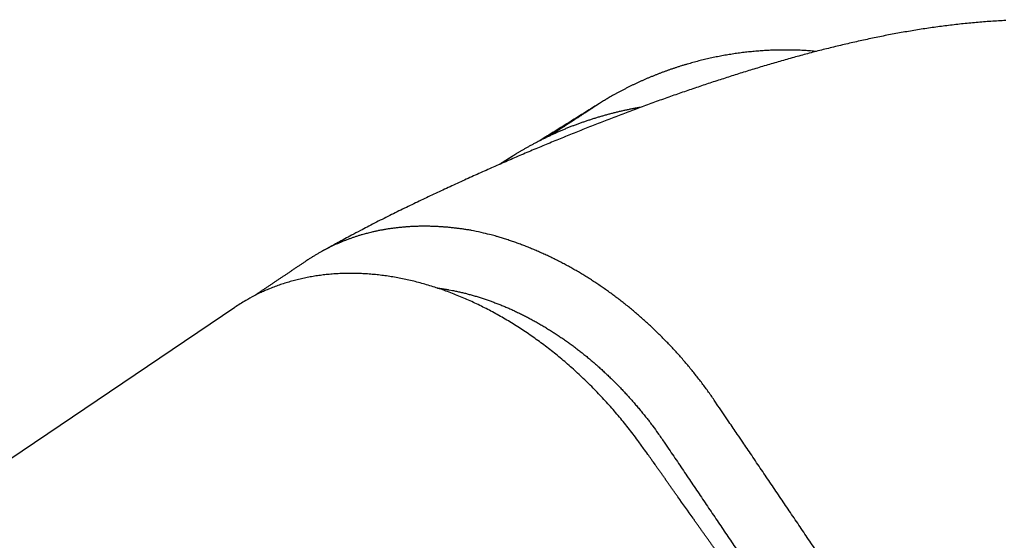
# Model space of a CAD drawing. Extents: x -4358 to -2522, y 5030 to 7126.
# Drawn here: x -4119 to -4109, y 6884 to 6889 of the extents above; entities that cross this region are included whole.
import ezdxf

# ---------------------------------------------------------------- set-up
doc = ezdxf.new("R2010")
doc.units = 0
doc.header["$LTSCALE"] = 10
doc.header["$MEASUREMENT"] = 0
doc.layers.add('1', color=1, linetype='CONTINUOUS')

# ---------------------------------------------------------------- blocks, each defined once
blk = doc.blocks.new('12614E')
at = {"layer": '1', "color": 180, "linetype": 'Continuous'}
blk.add_line((0.64502, 1.27562), (0.94117, 1.47537), dxfattribs=at)
at = {"layer": '1', "color": 3, "linetype": 'Continuous'}
for points in [[(1.24807, 1.58952, 0.002547), (1.24512, 1.58937, 0.002514), (1.24218, 1.58918, 0.002476), (1.23924, 1.58896, 0.002442), (1.23631, 1.58872, 0.002404), (1.23338, 1.58845, 0.002371), (1.23045, 1.58815, 0.002333), (1.22753, 1.58782, 0.0023), (1.22461, 1.58747, 0.002262), (1.2217, 1.58709, 0.002219), (1.21879, 1.58669, 0.002159), (1.21588, 1.58626, 0.002106), (1.21299, 1.58581, 0.002046), (1.21009, 1.58533, 0.001994), (1.20721, 1.58483, 0.001936), (1.20433, 1.58431, 0.001886), (1.20146, 1.58377, 0.00183), (1.1986, 1.58321, 0.001781), (1.19575, 1.58263, 0.001727), (1.19291, 1.58203, 0.00168), (1.19008, 1.58142, 0.001626), (1.18726, 1.58078, 0.001581), (1.18445, 1.58014, 0.001529), (1.18165, 1.57947, 0.001484), (1.17886, 1.57879, 0.001433), (1.17609, 1.5781, 0.00139), (1.17332, 1.5774, 0.001342), (1.17057, 1.57668, 0.001301), (1.16782, 1.57595, 0.00125), (1.16508, 1.5752, 0.001217), (1.16232, 1.57444, 0.001202), (1.15956, 1.57366, 0.001188), (1.1568, 1.57287, 0.001178), (1.15404, 1.57206, 0.001164), (1.15128, 1.57124, 0.001146), (1.14853, 1.57041, 0.001089), (1.14579, 1.56957, 0.00098), (1.14307, 1.56872, 0.00092), (1.14038, 1.56787, 0.000883), (1.13769, 1.56702, 0.000858), (1.13502, 1.56616, 0.000835), (1.13234, 1.56528, 0.000804), (1.12966, 1.5644, 0.000757), (1.12696, 1.5635, 0.000754), (1.12425, 1.56259, 0.000799), (1.12152, 1.56166, 0.000842), (1.11877, 1.56071, 0.000897), (1.116, 1.55975, 0.000934), (1.11321, 1.55877, 0.000969), (1.1104, 1.55776, 0.000967), (1.10757, 1.55674, 0.000942), (1.10474, 1.5557, 0.000934), (1.10191, 1.55466, 0.000943), (1.09909, 1.55361, 0.000927), (1.09629, 1.55255, 0.000874), (1.09351, 1.55148, 0.000801), (1.09074, 1.55042, 0.000684), (1.08797, 1.54934, 0.000609), (1.08521, 1.54826, 0.000556), (1.08245, 1.54717, 0.000551), (1.07969, 1.54608, 0.000594), (1.07693, 1.54498, 0.000625), (1.07417, 1.54387, 0.00065), (1.0714, 1.54274, 0.000673), (1.06863, 1.54161, 0.0007), (1.06585, 1.54047, 0.000722), (1.06307, 1.53931, 0.000744), (1.06028, 1.53815, 0.000765), (1.05748, 1.53696, 0.000791), (1.05467, 1.53577, 0.000798), (1.05186, 1.53455, 0.00079), (1.04903, 1.53333, 0.000775), (1.04619, 1.53209, 0.00075), (1.04335, 1.53083, 0.000729), (1.0405, 1.52957, 0.00071), (1.03764, 1.52829, 0.000693), (1.03478, 1.52699, 0.000677), (1.03191, 1.52569, 0.000658), (1.02904, 1.52438, 0.000634), (1.02617, 1.52305, 0.000652), (1.02329, 1.52172, 0.000715), (1.0204, 1.52037, 0.000773), (1.01751, 1.51901, 0.00084), (1.01461, 1.51763, 0.000913), (1.0117, 1.51622, 0.001007), (1.00876, 1.5148, 0.001019), (1.00582, 1.51336, 0.000983), (1.00289, 1.5119, 0.001165), (0.99988, 1.51039, 0.001498), (0.99677, 1.50881, 0.001114), (0.99384, 1.5073, 0.000272), (0.99119, 1.50593, 0.001739), (0.9877, 1.50408, 0.003103), (0.98225, 1.50112, 0.001465), (0.97504, 1.49718, 0.000748)], [(1.17273, 1.57725), (1.17155, 1.57734, 0.002068), (1.17038, 1.57743, 0.002069), (1.1692, 1.57751, 0.002069), (1.16802, 1.57758, 0.002068), (1.16684, 1.57764, 0.002068), (1.16566, 1.57768, 0.002068), (1.16448, 1.57772, 0.002068), (1.1633, 1.57775, 0.002068), (1.16212, 1.57777, 0.002069), (1.16094, 1.57778, 0.002069), (1.15976, 1.57778, 0.002073), (1.15858, 1.57777, 0.002079), (1.15741, 1.57775, 0.002085), (1.15623, 1.57772, 0.002092), (1.15505, 1.57768, 0.002098), (1.15387, 1.57763, 0.002104), (1.15269, 1.57757, 0.00211), (1.15152, 1.5775, 0.002116), (1.15034, 1.57742, 0.002121), (1.14917, 1.57733, 0.002127), (1.14799, 1.57723, 0.002132), (1.14682, 1.57712, 0.002138), (1.14564, 1.577, 0.002143), (1.14447, 1.57687, 0.002148), (1.1433, 1.57673, 0.002153), (1.14213, 1.57658, 0.002159), (1.14096, 1.57642, 0.002162), (1.13979, 1.57625, 0.002161), (1.13862, 1.57606, 0.002155), (1.13745, 1.57587, 0.002143), (1.13628, 1.57567, 0.002134), (1.13512, 1.57546, 0.002125), (1.13395, 1.57524, 0.002117), (1.13279, 1.57501, 0.002108), (1.13163, 1.57476, 0.002101), (1.13047, 1.57451, 0.002093), (1.12932, 1.57425, 0.002087), (1.12817, 1.57398, 0.002081), (1.12701, 1.5737, 0.002076), (1.12586, 1.57341, 0.00207), (1.12472, 1.57311, 0.002066), (1.12358, 1.5728, 0.002062), (1.12244, 1.57248, 0.002058), (1.1213, 1.57216, 0.002055), (1.12016, 1.57182, 0.002053), (1.11903, 1.57147, 0.002051), (1.11791, 1.57112, 0.002049), (1.11678, 1.57075, 0.002048), (1.11566, 1.57038, 0.002048), (1.11455, 1.57, 0.002048), (1.11344, 1.56961, 0.002049), (1.11233, 1.56921, 0.002049), (1.11122, 1.5688, 0.002051), (1.11013, 1.56838, 0.002054), (1.10903, 1.56796, 0.002056), (1.10794, 1.56752, 0.002058), (1.10686, 1.56708, 0.002063), (1.10578, 1.56663, 0.002071), (1.1047, 1.56617, 0.002071), (1.10364, 1.5657, 0.002064), (1.10257, 1.56522, 0.00211), (1.10151, 1.56474, 0.002207), (1.10046, 1.56424, 0.002321), (1.0994, 1.56373, 0.002471), (1.09833, 1.56321, 0.002487), (1.09726, 1.56267, 0.002421), (1.09619, 1.56211, 0.002242), (1.09512, 1.56155, 0.00196), (1.09408, 1.56098, 0.001759), (1.09305, 1.56042, 0.001567), (1.09207, 1.55988, 0.001528), (1.09113, 1.55935, 0.001575), (1.09023, 1.55883, 0.001364), (1.08942, 1.55836, 0.000825), (1.0887, 1.55795, 0.001629), (1.088, 1.55753, 0.003448), (1.08721, 1.55705, 0.003056), (1.08635, 1.55651, 0.002379)], [(1.08635, 1.5565), (1.08575, 1.55613, 0), (1.08516, 1.55576, 0), (1.08457, 1.55539, 0), (1.08398, 1.55502, 0), (1.08338, 1.55465, 0), (1.08279, 1.55428, 0), (1.0822, 1.55391, 0), (1.08161, 1.55354, 0), (1.08102, 1.55317, 0), (1.08042, 1.5528, 0), (1.07983, 1.55243, 0), (1.07924, 1.55206, 0), (1.07865, 1.55169, 0), (1.07805, 1.55132, 0), (1.07746, 1.55095, 0), (1.07687, 1.55058, 0), (1.07628, 1.55021, 0), (1.07568, 1.54984, 0), (1.07509, 1.54947, 0), (1.0745, 1.5491, 0), (1.07391, 1.54873, 0), (1.07331, 1.54836, 0), (1.07272, 1.54799, 0), (1.07213, 1.54762, 0), (1.07154, 1.54725, 0), (1.07094, 1.54688), (1.07035, 1.54651), (1.06976, 1.54613), (1.06917, 1.54576), (1.06858, 1.54539), (1.06799, 1.54503), (1.06739, 1.54465, 0), (1.06678, 1.54427), (1.06621, 1.54391), (1.06569, 1.54359), (1.06502, 1.54317, 0), (1.06399, 1.54253), (1.06265, 1.54169, 0)], [(1.08635, 1.55651), (1.08635, 1.5565, 0.001966), (1.08634, 1.55649, 0.000787), (1.08632, 1.55648, 0.000418), (1.0863, 1.55647, 0.000268), (1.08628, 1.55646, 0.000182), (1.08625, 1.55644, 0.000134), (1.08622, 1.55642, 0.000101), (1.08619, 1.5564, 0.00008), (1.08615, 1.55637, 0.000065), (1.08611, 1.55634, 0.000055), (1.08606, 1.55631, 0.00005), (1.086, 1.55628, 0.000048), (1.08595, 1.55624, 0.000042), (1.08588, 1.5562, 0.000035), (1.08582, 1.55616, 0.00003), (1.08574, 1.55611, 0.000026), (1.08566, 1.55606, 0.000022), (1.08558, 1.556, 0.00002), (1.08549, 1.55594, 0.000017), (1.0854, 1.55588, 0.000015), (1.0853, 1.55582, 0.000013), (1.08519, 1.55575, 0.000012), (1.08508, 1.55567, 0.00001), (1.08496, 1.5556, 0.000009), (1.08483, 1.55551, 0.000008), (1.0847, 1.55543, 0.000007), (1.08456, 1.55534, 0.000006), (1.08441, 1.55524, 0.000006), (1.08426, 1.55514, 0.000005), (1.0841, 1.55504, 0.000005), (1.08393, 1.55493, 0.000004), (1.08376, 1.55482, 0.000004), (1.08358, 1.5547, 0.000003), (1.08339, 1.55458, 0.000003), (1.08319, 1.55445, 0.000002), (1.08299, 1.55431, 0.000002), (1.08278, 1.55418, 0.000002), (1.08256, 1.55403, 0.000002), (1.08233, 1.55388, 0.000001), (1.08209, 1.55373, 0.000001), (1.08185, 1.55357, 0.000001), (1.08159, 1.5534, 0.000001), (1.08133, 1.55323, 0.000001), (1.08106, 1.55305, 0.000001), (1.08078, 1.55287, 0.000001), (1.08049, 1.55268, 0.000001), (1.08019, 1.55249, 0), (1.07988, 1.55229, -0.000002), (1.07956, 1.55208, -0.000003), (1.07924, 1.55187, -0.000006), (1.07891, 1.55165, -0.000008), (1.07857, 1.55143, -0.00001), (1.07822, 1.5512, -0.000012), (1.07786, 1.55097, -0.000014), (1.0775, 1.55073, -0.000015), (1.07712, 1.55049, -0.000017), (1.07675, 1.55024, -0.000018), (1.07636, 1.54999, -0.00002), (1.07597, 1.54974, -0.000021), (1.07557, 1.54948, -0.000023), (1.07516, 1.54921, -0.000024), (1.07475, 1.54894, -0.000025), (1.07433, 1.54867, -0.000026), (1.07391, 1.5484, -0.000028), (1.07347, 1.54812, -0.000029), (1.07304, 1.54783, -0.00003), (1.0726, 1.54754, -0.000031), (1.07215, 1.54725, -0.000034), (1.0717, 1.54696, -0.000033), (1.07124, 1.54666, -0.000032), (1.07079, 1.54637, -0.000037), (1.07032, 1.54606, -0.000047), (1.06983, 1.54575, -0.000035), (1.06937, 1.54545, -0.000009), (1.06895, 1.54518, -0.000055), (1.06841, 1.54483, -0.0001), (1.06756, 1.54428, -0.000048), (1.06645, 1.54355, -0.000025)], [(1.10273, 1.55496), (1.10201, 1.55484, 0.001237), (1.1013, 1.55471, 0.001238), (1.10059, 1.55458, 0.001239), (1.09989, 1.55445, 0.00124), (1.09918, 1.55432, 0.001249), (1.09847, 1.55418, 0.001267), (1.09776, 1.55403, 0.001281), (1.09706, 1.55388, 0.001295), (1.09635, 1.55373, 0.001307), (1.09565, 1.55358, 0.001321), (1.09495, 1.55342, 0.001332), (1.09424, 1.55326, 0.001345), (1.09354, 1.55309, 0.001356), (1.09284, 1.55292, 0.001366), (1.09214, 1.55275, 0.001377), (1.09144, 1.55257, 0.001392), (1.09074, 1.55239, 0.00139), (1.09003, 1.5522, 0.001371), (1.08933, 1.55201, 0.001347), (1.08863, 1.55181, 0.001312), (1.08793, 1.55162, 0.001283), (1.08724, 1.55141, 0.001255), (1.08654, 1.55121, 0.001231), (1.08584, 1.551, 0.001204), (1.08515, 1.55079, 0.001182), (1.08446, 1.55057, 0.001157), (1.08377, 1.55036, 0.001137), (1.08308, 1.55014, 0.001116), (1.0824, 1.54991, 0.001097), (1.08172, 1.54969, 0.001073), (1.08104, 1.54946, 0.001086), (1.08036, 1.54923, 0.001135), (1.07969, 1.549, 0.001181), (1.07902, 1.54877, 0.001235), (1.07835, 1.54853, 0.001279), (1.07768, 1.54829, 0.001326), (1.07702, 1.54804, 0.001365), (1.07635, 1.54779, 0.001407), (1.07569, 1.54754, 0.001441), (1.07502, 1.54728, 0.001476), (1.07435, 1.54702, 0.001504), (1.07369, 1.54675, 0.001537), (1.07302, 1.54648, 0.001526), (1.07235, 1.5462, 0.001478), (1.07168, 1.54592, 0.001434), (1.07101, 1.54563, 0.001386), (1.07034, 1.54534, 0.001347), (1.06967, 1.54504, 0.001308), (1.06901, 1.54474, 0.001276), (1.06834, 1.54444, 0.001242), (1.06768, 1.54413, 0.001216), (1.06702, 1.54383, 0.001188), (1.06637, 1.54352, 0.001166), (1.06572, 1.54321, 0.001143), (1.06507, 1.54289, 0.001127), (1.06443, 1.54258, 0.001109), (1.06379, 1.54226, 0.001097), (1.06316, 1.54195, 0.001084), (1.06254, 1.54163, 0.001077), (1.06192, 1.54132, 0.001069), (1.06131, 1.541, 0.001067), (1.06071, 1.54069, 0.001063), (1.06011, 1.54038, 0.001067), (1.05953, 1.54006, 0.001071), (1.05895, 1.53975, 0.001078), (1.05839, 1.53945, 0.001081), (1.05783, 1.53914, 0.001105), (1.05729, 1.53884, 0.001142), (1.05675, 1.53854, 0.001137), (1.05623, 1.53824, 0.001089), (1.05573, 1.53795, 0.001225), (1.05523, 1.53766, 0.001499), (1.05473, 1.53737, 0.001203), (1.05427, 1.5371, 0.000451), (1.05387, 1.53686, 0.001751), (1.05338, 1.53656, 0.003326), (1.05267, 1.53611, 0.001818), (1.05177, 1.53554, 0.001019)], [(1.05177, 1.53554), (1.05164, 1.53546, 0), (1.0515, 1.53537, 0), (1.05137, 1.53529, 0), (1.05123, 1.53521, 0), (1.0511, 1.53512, 0), (1.05097, 1.53504, 0), (1.05083, 1.53495, 0), (1.0507, 1.53487, 0), (1.05057, 1.53479, 0), (1.05043, 1.5347, 0), (1.0503, 1.53462, 0), (1.05017, 1.53454, 0), (1.05003, 1.53445, 0), (1.0499, 1.53437, 0), (1.04976, 1.53428, 0), (1.04963, 1.5342, 0), (1.0495, 1.53412, 0), (1.04936, 1.53403, 0), (1.04923, 1.53395, 0), (1.0491, 1.53386, 0), (1.04896, 1.53378, 0), (1.04883, 1.5337, 0), (1.0487, 1.53361, 0), (1.04856, 1.53353, 0), (1.04843, 1.53345, 0), (1.04829, 1.53336, 0), (1.04816, 1.53328, 0), (1.04803, 1.53319, 0), (1.04789, 1.53311, 0), (1.04776, 1.53303, 0), (1.04763, 1.53294, 0), (1.04749, 1.53286, 0), (1.04735, 1.53277, 0), (1.04722, 1.53269), (1.04711, 1.53262), (1.04696, 1.53252), (1.04673, 1.53238), (1.04642, 1.53219)], [(1.05177, 1.53554), (1.05176, 1.53554, 0.003072), (1.05175, 1.53553, 0.001928), (1.05174, 1.53552, 0.001264), (1.05173, 1.53552, 0.000837), (1.05172, 1.53551, 0.000574), (1.0517, 1.53549, 0.000406), (1.05168, 1.53548, 0.000286), (1.05166, 1.53547, 0.000195), (1.05164, 1.53545, 0.00013), (1.05161, 1.53544, 0.000078), (1.05159, 1.53542, 0.00004), (1.05156, 1.5354, 0.000007), (1.05153, 1.53538, -0.000017), (1.05149, 1.53536, -0.000038), (1.05146, 1.53533, -0.000053), (1.05142, 1.53531, -0.000068), (1.05138, 1.53528, -0.000078), (1.05134, 1.53525, -0.000089), (1.0513, 1.53522, -0.000095), (1.05125, 1.53519, -0.000103), (1.0512, 1.53516, -0.000107), (1.05115, 1.53512, -0.000113), (1.05109, 1.53509, -0.000116), (1.05104, 1.53505, -0.00012), (1.05098, 1.53501, -0.000121), (1.05092, 1.53497, -0.000125), (1.05085, 1.53493, -0.000125), (1.05079, 1.53488, -0.000128), (1.05072, 1.53484, -0.000128), (1.05065, 1.53479, -0.00013), (1.05057, 1.53474, -0.000129), (1.0505, 1.53469, -0.000131), (1.05042, 1.53464, -0.00013), (1.05033, 1.53458, -0.000131), (1.05025, 1.53453, -0.00013), (1.05016, 1.53447, -0.000131), (1.05007, 1.53441, -0.00013), (1.04998, 1.53435, -0.000131), (1.04988, 1.53428, -0.000129), (1.04978, 1.53422, -0.000129), (1.04968, 1.53415, -0.000124), (1.04958, 1.53408, -0.000118), (1.04947, 1.53401, -0.000114), (1.04936, 1.53394, -0.000115), (1.04924, 1.53386, -0.000113), (1.04913, 1.53379, -0.000111), (1.049, 1.53371, -0.000111), (1.04888, 1.53363, -0.000113), (1.04876, 1.53355, -0.000108), (1.04863, 1.53346, -0.000099), (1.04849, 1.53338, -0.000109), (1.04836, 1.53329, -0.000132), (1.04821, 1.53319, -0.000095), (1.04808, 1.53311, -0.000026), (1.04795, 1.53302, -0.000139), (1.04778, 1.53291, -0.000234), (1.04751, 1.53274, -0.000107), (1.04715, 1.53251, -0.000054)], [(1.03624, 1.50581), (1.03548, 1.50595, 0.001699), (1.03471, 1.50608, 0.001706), (1.03395, 1.50621, 0.001711), (1.03319, 1.50633, 0.001712), (1.03243, 1.50644, 0.001715), (1.03167, 1.50655, 0.001718), (1.0309, 1.50666, 0.001721), (1.03014, 1.50676, 0.001724), (1.02939, 1.50685, 0.001728), (1.02863, 1.50694, 0.001731), (1.02787, 1.50703, 0.001736), (1.02711, 1.50711, 0.001739), (1.02636, 1.50718, 0.001744), (1.0256, 1.50725, 0.001748), (1.02485, 1.50731, 0.001753), (1.02409, 1.50736, 0.001758), (1.02334, 1.50742, 0.001763), (1.02259, 1.50746, 0.001768), (1.02184, 1.5075, 0.001774), (1.02109, 1.50754, 0.001779), (1.02035, 1.50757, 0.001785), (1.0196, 1.50759, 0.001791), (1.01886, 1.50761, 0.001797), (1.01811, 1.50762, 0.001804), (1.01737, 1.50763, 0.00181), (1.01663, 1.50763, 0.001816), (1.01589, 1.50763, 0.001825), (1.01516, 1.50762, 0.001834), (1.01442, 1.50761, 0.001838), (1.01369, 1.50759, 0.001835), (1.01296, 1.50756, 0.001835), (1.01223, 1.50753, 0.001835), (1.0115, 1.5075, 0.001844), (1.01078, 1.50746, 0.001859), (1.01005, 1.50741, 0.001873), (1.00933, 1.50736, 0.001884), (1.00861, 1.5073, 0.001897), (1.0079, 1.50724, 0.001909), (1.00718, 1.50717, 0.001922), (1.00647, 1.5071, 0.001934), (1.00576, 1.50702, 0.001946), (1.00506, 1.50694, 0.001957), (1.00435, 1.50685, 0.00197), (1.00365, 1.50676, 0.001986), (1.00295, 1.50666, 0.001993), (1.00225, 1.50655, 0.001992), (1.00155, 1.50644, 0.002021), (1.00086, 1.50632, 0.002075), (1.00017, 1.5062, 0.002027), (0.99948, 1.50608, 0.001902), (0.9988, 1.50595, 0.002112), (0.99811, 1.50581, 0.002534), (0.99741, 1.50566, 0.001932), (0.99675, 1.50552, 0.000659), (0.99616, 1.50538, 0.002747), (0.9954, 1.5052, 0.004774), (0.99424, 1.50491, 0.002347), (0.99273, 1.50451, 0.001246)], [(1.13352, 1.43622), (1.13231, 1.43803, 0.003095), (1.13107, 1.43983, 0.003106), (1.12981, 1.44161, 0.0031), (1.12853, 1.44337, 0.003078), (1.12723, 1.44511, 0.003065), (1.12591, 1.44684, 0.003054), (1.12456, 1.44855, 0.003045), (1.1232, 1.45024, 0.003035), (1.12182, 1.45192, 0.003028), (1.12042, 1.45357, 0.003022), (1.119, 1.45521, 0.003018), (1.11756, 1.45683, 0.003014), (1.11611, 1.45842, 0.003013), (1.11464, 1.46, 0.003012), (1.11315, 1.46156, 0.003013), (1.11164, 1.4631, 0.003015), (1.11012, 1.46461, 0.00302), (1.10859, 1.4661, 0.003025), (1.10704, 1.46758, 0.003032), (1.10548, 1.46902, 0.00304), (1.1039, 1.47045, 0.00305), (1.1023, 1.47186, 0.003061), (1.1007, 1.47324, 0.003075), (1.09908, 1.47459, 0.003089), (1.09745, 1.47593, 0.003106), (1.09581, 1.47724, 0.003123), (1.09416, 1.47852, 0.003143), (1.09249, 1.47978, 0.003166), (1.09082, 1.48101, 0.003187), (1.08913, 1.48222, 0.003204), (1.08744, 1.48341, 0.003213), (1.08573, 1.48456, 0.003209), (1.08402, 1.48569, 0.003212), (1.0823, 1.4868, 0.003218), (1.08056, 1.48788, 0.003227), (1.07883, 1.48893, 0.003234), (1.07708, 1.48996, 0.003245), (1.07533, 1.49095, 0.003255), (1.07358, 1.49193, 0.00327), (1.07181, 1.49287, 0.003284), (1.07005, 1.49379, 0.003301), (1.06828, 1.49468, 0.003317), (1.0665, 1.49554, 0.00334), (1.06472, 1.49638, 0.003367), (1.06294, 1.49718, 0.003384), (1.06116, 1.49796, 0.003387), (1.05937, 1.49871, 0.003445), (1.05759, 1.49943, 0.003544), (1.0558, 1.50013, 0.003477), (1.05401, 1.50079, 0.003276), (1.05224, 1.50142, 0.00365), (1.05044, 1.50203, 0.004403), (1.0486, 1.50262, 0.003386), (1.04687, 1.50315, 0.001168), (1.04531, 1.50362, 0.004841), (1.04331, 1.50416, 0.008546), (1.04025, 1.5049, 0.004269), (1.03624, 1.50581, 0.002282)], [(0.99273, 1.50451), (0.99212, 1.50434, 0.001971), (0.99152, 1.50416, 0.001973), (0.99091, 1.50398, 0.001973), (0.99031, 1.5038, 0.001974), (0.98971, 1.50361, 0.001974), (0.98912, 1.50341, 0.001974), (0.98852, 1.50321, 0.001975), (0.98792, 1.50301, 0.001975), (0.98733, 1.5028, 0.001976), (0.98674, 1.50258, 0.001976), (0.98615, 1.50236, 0.001977), (0.98556, 1.50214, 0.001977), (0.98498, 1.50191, 0.001977), (0.98439, 1.50168, 0.001978), (0.98381, 1.50144, 0.001978), (0.98323, 1.5012, 0.001979), (0.98265, 1.50095, 0.001979), (0.98208, 1.5007, 0.00198), (0.9815, 1.50045, 0.00198), (0.98093, 1.50019, 0.001981), (0.98036, 1.49992, 0.001981), (0.97979, 1.49965, 0.001981), (0.97923, 1.49938, 0.001983), (0.97866, 1.4991, 0.001987), (0.9781, 1.49882, 0.001983), (0.97754, 1.49853, 0.001971), (0.97698, 1.49824, 0.001989), (0.97643, 1.49794, 0.00203), (0.97587, 1.49764, 0.001973), (0.97532, 1.49734, 0.001842), (0.97478, 1.49703, 0.002034), (0.97423, 1.49671, 0.002427), (0.97367, 1.49638, 0.001841), (0.97314, 1.49607, 0.000628), (0.97267, 1.49578, 0.002601), (0.97207, 1.49541, 0.004479), (0.97114, 1.49482, 0.002187), (0.96994, 1.49403, 0.001158)], [(0.96994, 1.49403), (0.96942, 1.49368, 0.000013), (0.9689, 1.49334, 0.000013), (0.96838, 1.49299, 0.000013), (0.96786, 1.49264, 0.000013), (0.96735, 1.49229, 0.000012), (0.96683, 1.49194, 0.000012), (0.96631, 1.49159, 0.000011), (0.96579, 1.49125, 0.000011), (0.96527, 1.4909, 0.000011), (0.96475, 1.49055, 0.00001), (0.96423, 1.4902, 0.00001), (0.96371, 1.48985, 0.00001), (0.96319, 1.4895, 0.000009), (0.96267, 1.48915, 0.000009), (0.96214, 1.4888, 0.000009), (0.96162, 1.48845, 0.000008), (0.9611, 1.4881, 0.000008), (0.96058, 1.48775, 0.000008), (0.96006, 1.4874, 0.000007), (0.95954, 1.48705, 0.000007), (0.95902, 1.4867, 0.000007), (0.9585, 1.48635, 0.000006), (0.95798, 1.48601, 0.000006), (0.95746, 1.48566, 0.000006), (0.95694, 1.48531, 0.000005), (0.95642, 1.48496, 0.000005), (0.9559, 1.48461, 0.000005), (0.95537, 1.48426, 0.000004), (0.95485, 1.4839, 0.000004), (0.95433, 1.48355, 0.000003), (0.95382, 1.48321, 0.000003), (0.95329, 1.48285, 0.000003), (0.95275, 1.48249, 0.000002), (0.95225, 1.48215, 0.000001), (0.95179, 1.48185, 0.000002), (0.9512, 1.48145, 0.000002), (0.9503, 1.48085, 0.000001), (0.94912, 1.48005, 0.000001)]]:
    blk.add_lwpolyline(points, format="xyb", dxfattribs=at)
at = {"layer": '1', "color": 180, "linetype": 'Continuous'}
for points in [[(1.10391, 1.41922), (1.10207, 1.42177, 0.004071), (1.10019, 1.4243, 0.004085), (1.09827, 1.42679, 0.004081), (1.09631, 1.42925, 0.004066), (1.09431, 1.43168, 0.004062), (1.09228, 1.43407, 0.004063), (1.09021, 1.43642, 0.004069), (1.08811, 1.43873, 0.004078), (1.08597, 1.441, 0.004092), (1.0838, 1.44324, 0.00411), (1.0816, 1.44543, 0.004133), (1.07937, 1.44757, 0.00416), (1.07711, 1.44968, 0.004192), (1.07483, 1.45173, 0.004228), (1.07252, 1.45374, 0.00427), (1.07018, 1.45571, 0.004316), (1.06782, 1.45762, 0.004368), (1.06543, 1.45948, 0.004424), (1.06303, 1.46129, 0.004465), (1.0606, 1.46305, 0.004484), (1.05816, 1.46476, 0.004511), (1.0557, 1.46641, 0.004537), (1.05322, 1.46801, 0.004571), (1.05073, 1.46955, 0.004606), (1.04822, 1.47104, 0.004648), (1.0457, 1.47247, 0.004692), (1.04317, 1.47385, 0.004743), (1.04063, 1.47517, 0.004796), (1.03808, 1.47643, 0.004857), (1.03553, 1.47763, 0.004919), (1.03297, 1.47878, 0.004991), (1.0304, 1.47986, 0.005067), (1.02783, 1.48088, 0.005143), (1.02526, 1.48185, 0.005211), (1.02269, 1.48275, 0.005275), (1.02012, 1.48359, 0.005324), (1.01755, 1.48437, 0.005384), (1.01498, 1.48509, 0.005444), (1.01242, 1.48574, 0.005512), (1.00986, 1.48634, 0.005578), (1.00731, 1.48687, 0.005653), (1.00477, 1.48734, 0.005726), (1.00224, 1.48775, 0.005808), (0.99971, 1.48809, 0.005888), (0.9972, 1.48838, 0.005976), (0.9947, 1.4886, 0.006065), (0.99221, 1.48876, 0.006159), (0.98974, 1.48885, 0.006252), (0.98728, 1.48888, 0.006355), (0.98484, 1.48885, 0.006462), (0.98242, 1.48876, 0.006556), (0.98002, 1.4886, 0.006629), (0.97763, 1.48838, 0.006702), (0.97527, 1.4881, 0.006761), (0.97293, 1.48776, 0.006801), (0.97062, 1.48735, 0.006812), (0.96833, 1.48688, 0.006926), (0.96606, 1.48635, 0.007117), (0.96382, 1.48576, 0.006971), (0.96161, 1.48511, 0.006554), (0.95944, 1.48441, 0.007278), (0.95727, 1.48363, 0.008739), (0.95508, 1.48277, 0.006684), (0.95304, 1.48192, 0.002294), (0.95122, 1.48112, 0.009489), (0.94895, 1.47996, 0.016527), (0.94555, 1.47802, 0.008122), (0.94117, 1.47537, 0.004301)], [(1.13348, 1.37748, 0.000002), (1.13272, 1.37855, 0.000002), (1.13196, 1.37962, 0.000002), (1.1312, 1.38069, 0.000002), (1.13044, 1.38176, 0.000002), (1.12969, 1.38283, 0.000001), (1.12893, 1.3839, 0.000001), (1.12817, 1.38497, 0.000001), (1.12741, 1.38604, 0.000001), (1.12665, 1.38711, 0.000001), (1.1259, 1.38818, 0.000001), (1.12514, 1.38925, 0.000001), (1.12438, 1.39032, 0.000001), (1.12362, 1.39139, 0), (1.12286, 1.39246, 0), (1.12211, 1.39353, 0), (1.12135, 1.3946, 0), (1.12059, 1.39567, 0), (1.11983, 1.39674, 0), (1.11907, 1.39781, 0), (1.11832, 1.39888, 0), (1.11756, 1.39995, -0.000001), (1.1168, 1.40102, -0.000001), (1.11604, 1.40209, -0.000001), (1.11528, 1.40316, -0.000001), (1.11452, 1.40423, -0.000001), (1.11377, 1.4053, -0.000001), (1.11301, 1.40637, -0.000001), (1.11225, 1.40745, -0.000001), (1.11149, 1.40851, -0.000001), (1.11074, 1.40958, -0.000002), (1.10998, 1.41066, -0.000002), (1.10919, 1.41176, -0.000002), (1.10846, 1.4128, 0), (1.1078, 1.41373, -0.000003), (1.10694, 1.41494, -0.000005), (1.10563, 1.41679, -0.000003), (1.10391, 1.41922, -0.000001)]]:
    blk.add_lwpolyline(points, format="xyb", dxfattribs=at)
at = {"layer": '1', "color": 40, "linetype": 'Continuous'}
for points in [[(1.02176, 1.48306), (1.02187, 1.48304, -0.000305), (1.02199, 1.48303, -0.000305), (1.0221, 1.48301, -0.000305), (1.02222, 1.483, -0.000304), (1.02233, 1.48298, -0.000304), (1.02245, 1.48297, -0.000303), (1.02256, 1.48295, -0.000303), (1.02268, 1.48294, -0.000302), (1.02279, 1.48292, -0.000302), (1.02291, 1.48291, -0.000302), (1.02302, 1.48289, -0.000302), (1.02314, 1.48287, -0.000301), (1.02325, 1.48286, -0.000301), (1.02337, 1.48284, -0.000301), (1.02348, 1.48282, -0.000301), (1.0236, 1.48281, -0.0003), (1.02371, 1.48279, -0.0003), (1.02383, 1.48277, -0.0003), (1.02394, 1.48276, -0.0003), (1.02406, 1.48274, -0.0003), (1.02417, 1.48272, -0.0003), (1.02429, 1.4827, -0.0003), (1.0244, 1.48269, -0.0003), (1.02451, 1.48267, -0.000301), (1.02463, 1.48265, -0.0003), (1.02474, 1.48263, -0.000298), (1.02486, 1.48261, -0.000301), (1.02497, 1.4826, -0.000307), (1.02509, 1.48258, -0.000298), (1.0252, 1.48256, -0.000279), (1.02531, 1.48254, -0.000308), (1.02543, 1.48252, -0.000367), (1.02555, 1.4825, -0.000279), (1.02566, 1.48248, -0.000096), (1.02576, 1.48247, -0.000394), (1.02588, 1.48244, -0.00068), (1.02608, 1.48241, -0.000333), (1.02634, 1.48236, -0.000177)], [(1.02634, 1.48236), (1.02789, 1.48208, -0.004269), (1.02946, 1.48176, -0.004234), (1.03102, 1.48141, -0.00418), (1.03259, 1.48104, -0.004114), (1.03415, 1.48064, -0.004054), (1.03572, 1.48021, -0.004), (1.03729, 1.47976, -0.003947), (1.03887, 1.47927, -0.003895), (1.04044, 1.47876, -0.003845), (1.04201, 1.47823, -0.003798), (1.04358, 1.47766, -0.003752), (1.04516, 1.47707, -0.003709), (1.04673, 1.47646, -0.003667), (1.0483, 1.47581, -0.003627), (1.04986, 1.47515, -0.003589), (1.05143, 1.47445, -0.003553), (1.05299, 1.47373, -0.003518), (1.05455, 1.47299, -0.003486), (1.05611, 1.47222, -0.003455), (1.05766, 1.47142, -0.003426), (1.0592, 1.4706, -0.003398), (1.06075, 1.46976, -0.003373), (1.06228, 1.46889, -0.003348), (1.06382, 1.46799, -0.003325), (1.06534, 1.46708, -0.003304), (1.06686, 1.46613, -0.003287), (1.06838, 1.46517, -0.003266), (1.06988, 1.46418, -0.003244), (1.07138, 1.46317, -0.003236), (1.07287, 1.46214, -0.003248), (1.07435, 1.46108, -0.003248), (1.07583, 1.46, -0.003245), (1.07729, 1.45889, -0.003223), (1.07874, 1.45777, -0.003185), (1.08019, 1.45662, -0.003154), (1.08162, 1.45545, -0.003128), (1.08305, 1.45426, -0.003104), (1.08446, 1.45304, -0.00308), (1.08586, 1.45181, -0.003058), (1.08725, 1.45056, -0.003038), (1.08863, 1.44928, -0.003019), (1.09, 1.44799, -0.003001), (1.09135, 1.44668, -0.002988), (1.09269, 1.44535, -0.00298), (1.09402, 1.444, -0.00296), (1.09533, 1.44263, -0.002932), (1.09663, 1.44125, -0.002948), (1.09791, 1.43984, -0.003001), (1.09919, 1.43842, -0.002909), (1.10044, 1.43698, -0.002711), (1.10167, 1.43554, -0.002991), (1.1029, 1.43406, -0.003568), (1.10414, 1.43252, -0.002703), (1.1053, 1.43107, -0.000915), (1.10634, 1.42975, -0.003824), (1.10763, 1.42803, -0.006605), (1.10957, 1.42533, -0.003228), (1.11208, 1.42176, -0.001707)], [(1.1988, 1.33968, -0.000004), (1.19688, 1.34252, -0.000003), (1.19496, 1.34536, 0), (1.19305, 1.3482, 0.000001), (1.19113, 1.35105, 0.000004), (1.18921, 1.35389, 0.000005), (1.1873, 1.35673, 0.000007), (1.18538, 1.35957, 0.000009), (1.18346, 1.36241, 0.000011), (1.18155, 1.36526, 0.000013), (1.17963, 1.3681, 0.000015), (1.17771, 1.37094, 0.000017), (1.1758, 1.37378, 0.000019), (1.17388, 1.37662, 0.000021), (1.17196, 1.37946, 0.000023), (1.17004, 1.3823, 0.000025), (1.16813, 1.38514, 0.000027), (1.16621, 1.38799, 0.000029), (1.16429, 1.39083, 0.000031), (1.16237, 1.39367, 0.000033), (1.16045, 1.3965, 0.000035), (1.15853, 1.39934, 0.000037), (1.15661, 1.40218, 0.00004), (1.15469, 1.40503, 0.000041), (1.15277, 1.40786, 0.000039), (1.15086, 1.41068, 0.000046), (1.14892, 1.41354, 0.000059), (1.14694, 1.41646, 0.000045), (1.14508, 1.41921, 0.000012), (1.14339, 1.42169, 0.00007), (1.14123, 1.42488, 0.000129), (1.13789, 1.42979, 0.000064), (1.13352, 1.43622, 0.000033)], [(1.11208, 1.42176), (1.114, 1.41892, 0.00002), (1.11591, 1.41608, 0.00002), (1.11783, 1.41324, 0.00002), (1.11975, 1.4104, 0.000018), (1.12167, 1.40756, 0.000017), (1.12358, 1.40472, 0.000015), (1.1255, 1.40188, 0.000014), (1.12742, 1.39903, 0.000013), (1.12934, 1.39619, 0.000012), (1.13126, 1.39335, 0.000011), (1.13317, 1.39051, 0.000009), (1.13509, 1.38767, 0.000008), (1.13701, 1.38483, 0.000007), (1.13893, 1.38199, 0.000006), (1.14085, 1.37915, 0.000005), (1.14277, 1.37631, 0.000003), (1.14469, 1.37347, 0.000002), (1.1466, 1.37063, 0.000001), (1.14852, 1.36779, 0), (1.15044, 1.36495, -0.000001), (1.15236, 1.36211, -0.000003), (1.15428, 1.35927, -0.000004), (1.1562, 1.35643, -0.000005), (1.15812, 1.35359, -0.000006), (1.16004, 1.35075, -0.000007), (1.16195, 1.34791, -0.000009)], [(1.1773, 1.32518, -0.000003), (1.17898, 1.32269, -0.000026)]]:
    blk.add_lwpolyline(points, format="xyb", dxfattribs=at)
at = {"layer": '1', "color": 4, "linetype": 'Continuous'}
for points in [[(1.45398, 0.46414, -0.000001), (1.45376, 0.47626, -0.000001), (1.45354, 0.48839, -0.000001), (1.45333, 0.50052, 0), (1.45311, 0.51265, 0), (1.45289, 0.52478, 0), (1.45267, 0.53691, 0), (1.45246, 0.54904, 0), (1.45224, 0.56117, 0), (1.45202, 0.5733, 0), (1.45181, 0.58543, 0), (1.45159, 0.59756, 0), (1.45137, 0.60969, 0), (1.45116, 0.62182, 0), (1.45094, 0.63395, 0), (1.45072, 0.64608, 0), (1.45051, 0.65821, 0), (1.45029, 0.67034, 0), (1.45007, 0.68247, 0), (1.44986, 0.6946, 0), (1.44964, 0.70673, 0), (1.44942, 0.71886, 0), (1.44921, 0.73099, 0), (1.44899, 0.74313, 0), (1.44877, 0.75526, 0), (1.44856, 0.76739, 0), (1.44834, 0.77952, 0), (1.44812, 0.79165, 0), (1.44791, 0.80378, 0), (1.44769, 0.81591, 0), (1.44747, 0.82805, 0), (1.44726, 0.84018, 0), (1.44704, 0.85231, 0), (1.44682, 0.86444, 0), (1.44661, 0.87657, 0), (1.44639, 0.8887, 0), (1.44617, 0.90084, 0), (1.44595, 0.91297, 0), (1.44574, 0.9251, 0), (1.44552, 0.93723, 0), (1.4453, 0.94936, 0), (1.44509, 0.9615, 0), (1.44487, 0.97363, 0), (1.44465, 0.98576, 0), (1.44444, 0.99789)], [(1.44422, 1.01003, 0), (1.444, 1.02218)], [(1.44357, 1.04633, 0), (1.44335, 1.05856, 0), (1.44313, 1.07107, 0), (1.44292, 1.08282)], [(1.44273, 1.09345, 0), (1.44249, 1.10709, 0), (1.44211, 1.1281, 0), (1.44162, 1.15562, 0)]]:
    blk.add_lwpolyline(points, format="xyb", dxfattribs=at)

msp = doc.modelspace()

# ---------------------------------------------------------------- block references
at = {"layer": '1', "xscale": -25.40000000000146, "yscale": -25.40000000000146, "zscale": 25.40000000000146, "rotation": 180}
msp.add_blockref('12614E', (-4140.7277, 6849.0581), dxfattribs=at)

doc.saveas('drawing.dxf')
